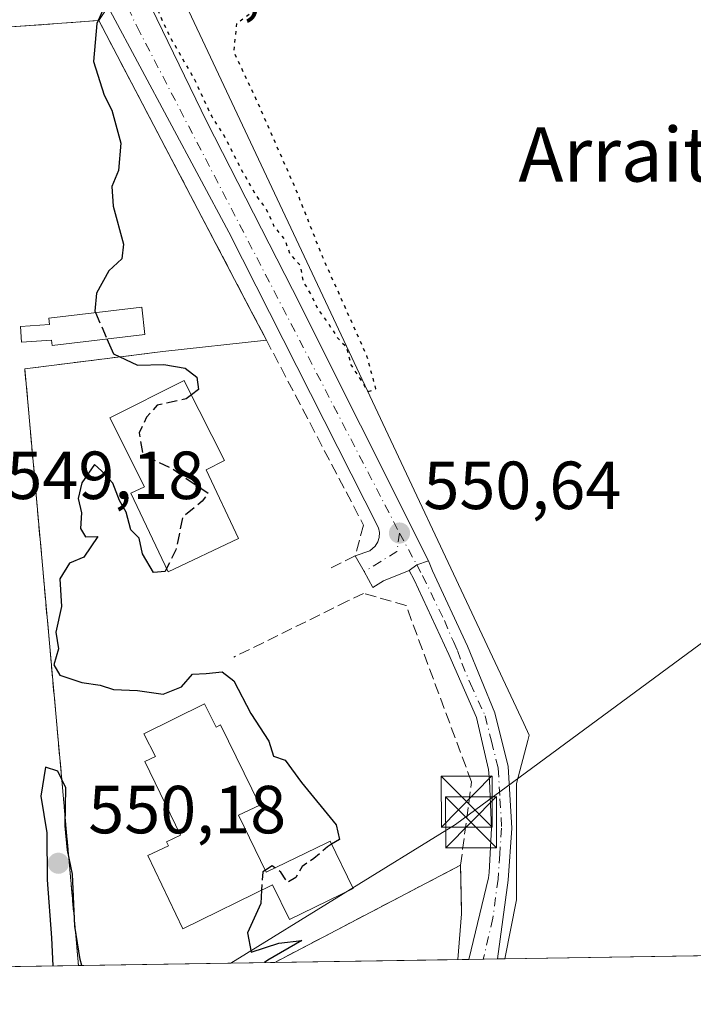
# Model space of a CAD drawing. Units: metres. Extents: x 606943 to 610402, y 4761655 to 4764022.
# Drawn here: x 609309 to 609409, y 4761686 to 4761831 of the extents above; entities that cross this region are included whole.
import ezdxf
from ezdxf.enums import TextEntityAlignment as Align

# ---------------------------------------------------------------- set-up
doc = ezdxf.new("R2010")
doc.units = ezdxf.units.M
doc.header["$MEASUREMENT"] = 0
for name, pattern in [('DGN Style 3', [2.307223458686699, 1.648016756204785, -0.6592067024819142]), ('DGN Style 4', [2.6384748266838614, 1.318413404963828, -0.6592067024819142, 0.001648016756204785, -0.6592067024819142]), ('DGN Style 5', [1.1536117293433497, 0.4944050268614355, -0.6592067024819142])]:
    doc.linetypes.add(name, pattern=pattern)
for name, color, linetype, lineweight in [('Cima', 7, 'Continuous', 0), ('Comarca CxS', 21, 'Continuous', 0), ('Comunidad Autónoma CxS', 142, 'Continuous', 0), ('Curva de nivel maestra', 30, 'Continuous', 30), ('Curva de nivel maestra depresión', 30, 'DGN Style 5', 30), ('Curva de nivel maestra oculto', 30, 'DGN Style 3', 30), ('Edificación Cxs', 1, 'Continuous', 13), ('Entidad de ámbito territorial CxS', 92, 'Continuous', 0), ('Espacio natural protegido CxS', 121, 'Continuous', 0), ('Instalación de energía eléctrica Cxs', 135, 'Continuous', 0), ('Instalación educativa CxS', 9, 'Continuous', 0), ('Municipio CxS', 4, 'Continuous', 0), ('Muro lineal', 1, 'DGN Style 3', 13), ('Núcleo urbano CxS', 7, 'Continuous', 0), ('Pista pavimentada Cxs', 135, 'Continuous', 0), ('Pista pavimentada eje', 135, 'DGN Style 4', 0), ('Prado CxS', 92, 'Continuous', 0), ('Provincia CxS', 1, 'Continuous', 0), ('Punto de cota en terreno', 7, 'Continuous', 0), ('Recinto industrial CxS', 135, 'Continuous', 0), ('Rótulo de punto de cota en terreno', 7, 'Continuous', 0), ('Seto lineal', 92, 'DGN Style 3', 0), ('Tendido', 6, 'Continuous', 0), ('Texto cartográfico', 7, 'Continuous', 0), ('Torre de tendido puntual', 7, 'Continuous', 0)]:
    doc.layers.add(name, color=color, linetype=linetype, lineweight=lineweight)
doc.styles.add('Style-Arial', font='txt')

# ---------------------------------------------------------------- blocks, each defined once
blk = doc.blocks.new('*U12')
at = {"layer": 'Prado CxS', "color": 92, "linetype": 'Continuous', "lineweight": 0}
blk.add_polyline3d([(610375.7699999996, 4761708.720000001, 563.7599000000046), (609380.8137999997, 4761692.923800001, 550.2569999999978), (609382.5484999996, 4761701.597200001, 550.2691999999952), (609382.5071999999, 4761718.762700001, 550.429999999993), (609384.2040999997, 4761725.109300001, 550.390400000004), (609384.4145999998, 4761725.896700001, 550.3712999999989), (609383.6158999996, 4761727.593699999, 550.3800000000047), (609355.1442999998, 4761788.0955, 549.9983000000066), (609329.0998999998, 4761843.4397, 550.1244000000006), (609388.0736999996, 4761848.470899999, 550.7094999999972), (609452.7583, 4761853.931299999, 551.3423000000039), (609494.0295000002, 4761857.578700001, 551.7517999999982), (609530.8822999997, 4761859.9749, 552.3966999999975), (609532.8579000002, 4761860.0737, 552.4471999999951), (609601.0072999997, 4761863.392300001, 552.8475000000036), (609648.8126999997, 4761864.801300001, 553.4881000000023), (609684.3712999999, 4761865.710100001, 554.1208000000044)], dxfattribs=at)
blk = doc.blocks.new('*U14')
at = {"layer": 'Recinto industrial CxS', "color": 135, "linetype": 'Continuous', "lineweight": 0}
blk.add_polyline3d([(609094.7001, 4761823.5001, 548.8870000000024), (609158.6201, 4761827.840100001, 549.2247999999963), (609163.6201, 4761823.540100001, 549.616399999999), (609164.1501000002, 4761822.140100001, 549.6184000000068), (609169.7643999998, 4761822.4025, 549.0439999999944), (609177.5427999999, 4761822.766100001, 549.4468000000053), (609181.5182999996, 4761822.952, 553.0540999999939), (609253.3601000002, 4761826.3101, 549.9107999999978), (609320.9600999998, 4761831.170100001, 551.3754000000044), (609343.6809, 4761787.8771, 550.6374999999971), (609345.6777999997, 4761784.072100001, 550.6064000000042), (609330.4200999998, 4761782.420100001, 551.8570000000036), (609315.1443999996, 4761780.485300001, 553.1361999999936), (609310.0500999996, 4761779.840100001, 552.2682000000059), (609317.9600999998, 4761691.9301, 552.7970000000059), (609317.9603000004, 4761691.925899999, 552.7970999999961), (609218.2396999998, 4761690.342700001, 548.6373000000021), (609214.2593, 4761690.2795, 549.0613000000012), (608989.9801000003, 4761686.718800001, 555.3252999999969)], dxfattribs=at)
blk = doc.blocks.new('*U15')
at = {"layer": 'Entidad de ámbito territorial CxS', "color": 92, "linetype": 'Continuous', "lineweight": 0, "flags": 128}
blk.add_lwpolyline([(609483.3707660064, 4761694.55199558), (608958.3493665372, 4761686.216604928)], dxfattribs=at)
blk = doc.blocks.new('*U17')
at = {"layer": 'Espacio natural protegido CxS', "color": 121, "linetype": 'Continuous', "lineweight": 0, "flags": 128}
blk.add_lwpolyline([(609483.3707660064, 4761694.55199558), (608958.3493665372, 4761686.216604928)], dxfattribs=at)
blk = doc.blocks.new('5PATER')
at = {"layer": 'Instalación de energía eléctrica Cxs', "linetype": 'Continuous', "lineweight": 0}
h = blk.add_hatch(color=51, dxfattribs=at)
edge = h.paths.add_edge_path()
edge.add_ellipse((0, 0), major_axis=(-0.1095731443231308, -0.1110710700762829), ratio=0.9994222409660322, start_angle=0, end_angle=360)
blk = doc.blocks.new('5TTEND')
at = {"layer": 'Cima', "color": 7, "linetype": 'Continuous', "lineweight": 0}
for p, q in [((-0.375, 0.3754), (0.375, -0.3746)), ((0.3720000000000001, 0.3784000000000001), (-0.3720000000000001, -0.3776))]:
    blk.add_line(p, q, dxfattribs=at)
at = {"layer": 'Cima', "color": 7, "linetype": 'Continuous', "lineweight": 0, "flags": 128}
blk.add_lwpolyline([(-0.375, -0.3746), (0.375, -0.3746), (0.375, 0.3754), (-0.375, 0.3754), (-0.3720000000000001, -0.3776)], dxfattribs=at)

msp = doc.modelspace()

# ---------------------------------------------------------------- linework, layer by layer
at = {"layer": 'Comarca CxS', "color": 21, "linetype": 'Continuous', "lineweight": 0, "flags": 128}
msp.add_lwpolyline([(608961.6277598558, 4764000.36585415), (609351.1913830203, 4764006.549362707), (609351.2067968169, 4764006.549634201), (609675.3232882498, 4764011.694274358), (610117.4938687197, 4764018.71281183), (610338.4500008437, 4764022.219982326), (610375.7700008423, 4761708.719982349), (609569.609165065, 4761695.921155482), (609569.5982696371, 4761695.920968213), (609483.3707660064, 4761694.55199558), (608958.3493665372, 4761686.216604928)], dxfattribs=at)
at = {"layer": 'Comunidad Autónoma CxS', "color": 142, "linetype": 'Continuous', "lineweight": 0, "flags": 128}
msp.add_lwpolyline([(608961.6277598558, 4764000.36585415), (609351.1913830203, 4764006.549362707), (609351.2067968169, 4764006.549634201), (609675.3232882498, 4764011.694274358), (610117.4938687197, 4764018.71281183), (610338.4500008437, 4764022.219982326), (610375.7700008423, 4761708.719982349), (609569.609165065, 4761695.921155482), (609569.5982696371, 4761695.920968213), (609483.3707660064, 4761694.55199558), (608958.3493665372, 4761686.216604928)], dxfattribs=at)
at = {"layer": 'Curva de nivel maestra', "color": 30, "linetype": 'Continuous', "lineweight": 30, "elevation": 550, "flags": 128}
for points in [[(609259.1500000004, 4761840.800100001), (609265.5199999996, 4761840.2501), (609280.2999999998, 4761841.610099999), (609316.6900000004, 4761844.770099999), (609317.7599999999, 4761843.2301), (609318.4199999999, 4761839.360099999), (609321.6399999997, 4761833.880100001), (609321.5, 4761832.590100001), (609320.6500000004, 4761830.7401), (609320.2000000002, 4761825.140100001), (609321.75, 4761820.1601), (609322.9000000004, 4761817.9801), (609324.2300000006, 4761813.090100001), (609323.8499999996, 4761809.0701), (609322.8799999999, 4761806.7401), (609323.0599999996, 4761803.8101), (609324.5899999999, 4761798.2301), (609324.3499999996, 4761796.040100001), (609322.4199999999, 4761794.300100001), (609320.6399999997, 4761790.9801), (609320.3600000005, 4761788.370100001), (609320.4617, 4761788.137700001)], [(609322.1593000004, 4761784.2564), (609323.1200000001, 4761782.0601), (609326.6600000003, 4761780.380100001), (609330.54, 4761780.5001), (609333.6799999997, 4761779.9301), (609335.4100000003, 4761778.620100001), (609335.6399999997, 4761776.8301), (609334.6059999998, 4761776.016899999)], [(609330.9550000001, 4761750.4154), (609330.7400000002, 4761749.9801), (609329.0199999996, 4761749.840100001), (609327.3799999999, 4761752.5801), (609326.9000000004, 4761754.920100001), (609325.7000000002, 4761756.110099999), (609325, 4761758.7501), (609324.0199999996, 4761760.440099999), (609323.0099999999, 4761763.020099999), (609321.3799999999, 4761764.840100001), (609320.3099999996, 4761765.7401), (609318.4800000006, 4761763.0701), (609317.9400000004, 4761760.7401), (609318.4000000004, 4761758.640100001), (609318.2699999996, 4761756.350099999), (609319, 4761755.0801), (609320.8200000003, 4761755.1501), (609318.7400000002, 4761752.090100001), (609316.6600000003, 4761751.2401), (609315.2100000001, 4761748.9301), (609315.4400000004, 4761744.8301), (609314.6399999997, 4761741.0701), (609315.04, 4761738.620100001), (609314.3200000003, 4761736.2501), (609315.2000000002, 4761734.7301), (609318.4500000002, 4761733.630100001), (609321.1500000004, 4761733.2601), (609323.1200000001, 4761732.5801), (609326.6600000003, 4761732.470100001), (609330.4400000004, 4761731.9301), (609333.1299999999, 4761732.9801), (609334.7800000003, 4761734.850099999), (609336.7800000003, 4761734.970100001), (609339.1500000004, 4761735.2301), (609340.8799999999, 4761733.860099999), (609343.3799999999, 4761729.0701), (609346.0199999996, 4761725.0001), (609346.7100000001, 4761722.790100001), (609348.4400000004, 4761722.190099999), (609350.8399999999, 4761718.920100001), (609355.9600000001, 4761712.6601), (609356.4400000004, 4761710.5001), (609355.2747, 4761709.806100001)], [(609318.4731000002, 4761691.9343), (609318.2000000002, 4761692.8301), (609317.4500000002, 4761697.7401), (609317.0700000003, 4761705.4101), (609316.3499999996, 4761708.940099999), (609316, 4761712.520099999), (609316.0800000001, 4761718.100099999), (609314.9000000004, 4761720.550100001), (609313.0999999996, 4761721.1801), (609312.4000000004, 4761716.9001), (609313.29, 4761711.4801), (609313.3700000001, 4761704.5601), (609314.0099999999, 4761695.9901), (609314.1622000001, 4761691.865800001)], [(609346.9008, 4761706.319), (609346.5199999996, 4761706.600099999), (609345.5119000003, 4761705.971899999)], [(609344.9562999997, 4761703.058900001), (609344.8200000003, 4761701.0701), (609342.8600000005, 4761696.7401), (609343.4199999999, 4761693.9101), (609347.5, 4761695.2501), (609350.8600000005, 4761695.600099999), (609345.8799999999, 4761692.7301), (609345.3790999996, 4761692.361400001)]]:
    msp.add_lwpolyline(points, dxfattribs=at)
at = {"layer": 'Curva de nivel maestra depresión', "color": 30, "linetype": 'DGN Style 5', "lineweight": 30, "elevation": 550, "flags": 128}
msp.add_lwpolyline([(609360.6699999999, 4761776.4901), (609361.7999999998, 4761776.9301), (609360.4800000006, 4761781.7401), (609353.9100000003, 4761796.4301), (609349.9400000004, 4761806.4901), (609344.3700000001, 4761819.100099999), (609340.8799999999, 4761826.5101), (609341.3099999996, 4761830.8201), (609344.5700000003, 4761833.1801), (609346.9199999999, 4761836.4101), (609349.2199999997, 4761838.8301), (609349.3799999999, 4761841.090100001), (609349.9199999999, 4761842.8301), (609352.1500000004, 4761844.600099999), (609354.8200000003, 4761846.9001), (609342.6699999999, 4761845.610099999), (609331.2599999999, 4761845.0601), (609328.1100000005, 4761844.090100001), (609327.3700000001, 4761839.6601), (609329.79, 4761832.350099999), (609331.3799999999, 4761828.9101), (609335.04, 4761822.5101), (609337.5999999996, 4761817.020099999), (609339.4299999997, 4761814.1801), (609342.1399999997, 4761808.880100001), (609344.3399999999, 4761805.0801), (609345.6299999999, 4761803.380100001), (609346.7800000003, 4761800.860099999), (609348.4100000003, 4761798.8201), (609349.0800000001, 4761796.8301), (609350.6699999999, 4761795.0801), (609351.0300000003, 4761792.800100001), (609352.2400000002, 4761790.7601), (609353.2300000006, 4761788.670100001), (609355.1900000004, 4761785.9301), (609356.2300000006, 4761784.3101), (609357.4100000003, 4761783.1601), (609358.1299999999, 4761780.4301), (609360.6699999999, 4761776.4901)], dxfattribs=at)
at = {"layer": 'Curva de nivel maestra oculto', "color": 30, "linetype": 'DGN Style 3', "lineweight": 30, "elevation": 550, "flags": 128}
for points in [[(609320.4617, 4761788.137700001), (609322.1593000004, 4761784.2564)], [(609334.6059999998, 4761776.016899999), (609333.8600000005, 4761775.4301), (609329.5800000001, 4761774.5001), (609327.9900000002, 4761772.7401), (609326.9100000003, 4761770.4101), (609327.4600000001, 4761767.210100001), (609331.75, 4761765.1601), (609337.0700000003, 4761761.5101), (609336.1900000004, 4761760.350099999), (609333.3300000001, 4761758.0101), (609332.3300000001, 4761753.200099999), (609330.9550000001, 4761750.4154)], [(609355.2747, 4761709.806100001), (609354.6600000003, 4761709.440099999), (609352.6600000003, 4761707.6801), (609350.9100000003, 4761706.520099999), (609349.9900000002, 4761704.880100001), (609348.7699999996, 4761704.1801), (609347.7800000003, 4761705.670100001), (609346.9008, 4761706.319)], [(609345.5119000003, 4761705.971899999), (609345.1399999997, 4761705.7401), (609344.9562999997, 4761703.058900001)]]:
    msp.add_lwpolyline(points, dxfattribs=at)
at = {"layer": 'Edificación Cxs', "color": 1, "linetype": 'Continuous', "lineweight": 13, "flags": 128}
for points, elevation in [([(609327.7600999996, 4761784.920100001), (609314.0900999998, 4761783.300100001), (609314.0000999998, 4761784.0801), (609309.5701000001, 4761783.770099999), (609309.4200999998, 4761786.110099999), (609313.7100999998, 4761786.4001), (609313.6001000004, 4761787.3301), (609327.2801000001, 4761788.940099999)], 557.4986999999963), ([(609341.5701000001, 4761754.840100001), (609331.1901000004, 4761749.920100001), (609325.6901000004, 4761761.5101), (609327.7100999998, 4761762.470100001), (609322.5701000001, 4761772.630100001), (609333.5301000001, 4761778.1501), (609333.9001000002, 4761777.4101), (609339.5100999996, 4761766.340100001), (609336.7801000001, 4761764.960100001)], 555.7366000000038), ([(609336.5500999996, 4761730.5101), (609338.2600999996, 4761727.0701), (609338.9200999998, 4761727.4001), (609344.6700999998, 4761715.5701), (609341.5500999996, 4761714.0701), (609345.6401000004, 4761705.710100001), (609354.4600999998, 4761709.970100001), (609355.0601000005, 4761710.2501), (609358.4401000004, 4761703.2601), (609349.0500999996, 4761698.720100001), (609346.5500999996, 4761703.840100001), (609333.3300999999, 4761697.360099999), (609328.1901000004, 4761708.1501), (609331.2401000002, 4761709.590100001), (609330.9600999998, 4761710.1601), (609333.0100999996, 4761711.1601), (609327.7600999996, 4761721.9801), (609329.3000999996, 4761722.720100001), (609327.6201, 4761726.090100001)], 555.7676999999969)]:
    msp.add_lwpolyline(points, close=True, dxfattribs=dict(at, elevation=elevation))
at = {"layer": 'Edificación Cxs', "color": 1, "linetype": 'Continuous', "lineweight": 13}
for points in [[(609327.7600999996, 4761784.920100001, 555.2066999999952), (609314.0900999998, 4761783.300100001, 553.2700999999943), (609314.0000999998, 4761784.0801, 552.9695000000065), (609309.5701000001, 4761783.770099999, 551.3680000000022), (609309.4200999998, 4761786.110099999, 550.4318000000058), (609313.7100999998, 4761786.4001, 551.9728000000032), (609313.6001000004, 4761787.3301, 551.5366999999969), (609327.2801000001, 4761788.940099999, 557.4986999999965), (609327.7600999996, 4761784.920100001, 555.2066999999952)], [(609341.5701000001, 4761754.840100001, 551.6497999999992), (609331.1901000004, 4761749.920100001, 553.869399999996), (609325.6901000004, 4761761.5101, 553.8680000000022), (609327.7100999998, 4761762.470100001, 555.7366000000038), (609322.5701000001, 4761772.630100001, 552.9429999999993), (609333.5301000001, 4761778.1501, 552.1114999999991), (609333.9001000002, 4761777.4101, 552.2409000000043), (609339.5100999996, 4761766.340100001, 552.247000000003), (609336.7801000001, 4761764.960100001, 554.2718000000023), (609341.5701000001, 4761754.840100001, 551.6497999999992)], [(609336.5500999996, 4761730.5101, 551.1487999999954), (609338.2600999996, 4761727.0701, 552.4900000000052), (609338.9200999998, 4761727.4001, 551.9559000000008), (609344.6700999998, 4761715.5701, 552.2277999999933), (609341.5500999996, 4761714.0701, 554.7032999999938), (609345.6401000004, 4761705.710100001, 553.6833999999944), (609354.4600999998, 4761709.970100001, 551.4774000000034), (609355.0601000005, 4761710.2501, 551.373900000006), (609358.4401000004, 4761703.2601, 551.6052000000054), (609349.0500999996, 4761698.720100001, 551.4464000000007), (609346.5500999996, 4761703.840100001, 553.4928000000073), (609333.3300999999, 4761697.360099999, 551.4125000000058), (609328.1901000004, 4761708.1501, 552.9119999999966), (609331.2401000002, 4761709.590100001, 554.6386000000057), (609330.9600999998, 4761710.1601, 554.4995999999956), (609333.0100999996, 4761711.1601, 555.7676999999967), (609327.7600999996, 4761721.9801, 553.6876000000047), (609329.3000999996, 4761722.720100001, 554.5201999999991), (609327.6201, 4761726.090100001, 551.8629999999976), (609336.5500999996, 4761730.5101, 551.1487999999954)]]:
    msp.add_polyline3d(points, dxfattribs=at)
at = {"layer": 'Espacio natural protegido CxS', "color": 121, "linetype": 'Continuous', "lineweight": 0, "flags": 128}
msp.add_lwpolyline([(610338.4500008437, 4764022.219982326), (610375.7700008423, 4761708.719982349), (609569.609165065, 4761695.921155482), (609569.5982696371, 4761695.920968213), (609483.3707660064, 4761694.55199558), (608958.3493665372, 4761686.216604928)], dxfattribs=at)
at = {"layer": 'Instalación educativa CxS', "color": 9, "linetype": 'Continuous', "lineweight": 0, "extrusion": (0.4534593918821143, -0.8769978229347889, 0.1589005930811578), "elevation": -3899592.159000897, "flags": 128}
msp.add_lwpolyline([(2728294.124526774, 628180.2756811904), (2728294.135350775, 628180.2758837643), (2728325.047141295, 628181.2136990953)], dxfattribs=at)
at = {"layer": 'Instalación educativa CxS', "color": 9, "linetype": 'Continuous', "lineweight": 0, "extrusion": (-0.01055142935634401, 0.4728359274675015, 0.8810873129460474), "elevation": 2245562.960783887, "flags": 128}
msp.add_lwpolyline([(-715454.6139823025, -4182195.582601468), (-715454.6139823024, -4182187.442903065)], dxfattribs=at)
at = {"layer": 'Instalación educativa CxS', "color": 9, "linetype": 'Continuous', "lineweight": 0, "extrusion": (-0.04881042588092213, -0.5678057582342566, 0.8217141615192866), "elevation": -2733007.167023906, "flags": 128}
msp.add_lwpolyline([(199308.2353844394, 3941581.938180791), (199308.2353844394, 3941573.709717464)], dxfattribs=at)
at = {"layer": 'Instalación educativa CxS', "color": 9, "linetype": 'Continuous', "lineweight": 0, "extrusion": (-0.003201489222306186, -5.083367562879679e-05, 0.9999948739282102), "elevation": -1641.395623635869, "flags": 128}
msp.add_lwpolyline([(609372.5039238529, 4761692.736214084), (609345.5232855139, 4761692.307814081)], dxfattribs=at)
at = {"layer": 'Instalación educativa CxS', "color": 9, "linetype": 'Continuous', "lineweight": 0}
msp.add_polyline3d([(609373.8609999996, 4761692.8134, 551.565300000002), (609346.8804000001, 4761692.385, 551.4790000000066), (609346.8901000004, 4761692.390100001, 551.4792000000016), (609374.2801000001, 4761706.720100001, 552.4051000000036), (609374.4401000004, 4761699.550100001, 556.2547999999952)], close=True, dxfattribs=at)
at = {"layer": 'Municipio CxS', "color": 4, "linetype": 'Continuous', "lineweight": 0, "flags": 128}
msp.add_lwpolyline([(608961.6277598558, 4764000.36585415), (609351.1913830203, 4764006.549362707), (609351.2067968169, 4764006.549634201), (609675.3232882498, 4764011.694274358), (610117.4938687197, 4764018.71281183), (610338.4500008437, 4764022.219982326), (610375.7700008423, 4761708.719982349), (609569.609165065, 4761695.921155482), (609569.5982696371, 4761695.920968213), (609483.3707660064, 4761694.55199558), (608958.3493665372, 4761686.216604928)], dxfattribs=at)
at = {"layer": 'Muro lineal', "color": 1, "linetype": 'DGN Style 3', "lineweight": 13}
msp.add_polyline3d([(609184.5100999996, 4761747.130100001, 553.7562000000034), (609183.4901000002, 4761758.340100001, 550.6396999999997), (609172.4200999998, 4761757.4901, 550.1600999999937), (609168.7600999996, 4761757.880100001, 550.1949000000022), (609165.3201000001, 4761759.1601, 549.9395999999979), (609162.2901, 4761761.2501, 550.3378999999986), (609160.9801000003, 4761762.5801, 550.2985999999946), (609158.9401000004, 4761765.640100001, 549.659599999999), (609157.7100999998, 4761769.110099999, 549.5751000000018), (609156.8501000004, 4761780.470100001, 549.5627999999997), (609142.3201000001, 4761779.4801, 548.9327000000048), (609141.9801000003, 4761779.470100001, 548.9167000000016), (609088.2801000001, 4761775.850099999, 549.210699999996), (609085.7801000001, 4761814.0101, 548.8343000000023), (609086.2100999998, 4761816.630100001, 548.6975999999995), (609087.3501000004, 4761819.040100001, 548.9214000000065), (609090.1201, 4761821.890100001, 549.2611999999936), (609092.5100999996, 4761823.0801, 549.1404999999941), (609094.7001, 4761823.5001, 548.8870000000024), (609158.6201, 4761827.840100001, 549.2247999999963), (609163.6201, 4761823.540100001, 549.616399999999), (609164.1501000002, 4761822.140100001, 549.6184000000068), (609253.3601000002, 4761826.3101, 549.9107999999978), (609320.9600999998, 4761831.170100001, 551.3754000000044)], dxfattribs=at)
at = {"layer": 'Núcleo urbano CxS', "color": 7, "linetype": 'Continuous', "lineweight": 0, "extrusion": (-0.01050703175068352, -0.01583786785525278, 0.9998193657984374), "elevation": -81269.66231591743, "flags": 128}
msp.add_lwpolyline([(-2124693.986599523, 4304126.613394476), (-2124693.986599523, 4304111.88662388)], dxfattribs=at)
msp.add_lwpolyline([(-2124693.986599523, 4304126.613394476), (-2124693.986599523, 4304111.88662388)], dxfattribs=at)
at = {"layer": 'Núcleo urbano CxS', "color": 7, "linetype": 'Continuous', "lineweight": 0, "extrusion": (-0.01194875648098425, -0.0001897297109456993, 0.999928593061122), "elevation": -7634.495073997899, "flags": 128}
msp.add_lwpolyline([(609338.5823311106, 4761691.476813627), (609309.9505860906, 4761691.022213618)], dxfattribs=at)
at = {"layer": 'Núcleo urbano CxS', "color": 7, "linetype": 'Continuous', "lineweight": 0, "extrusion": (-0.004255017637027917, -6.740900612304623e-05, 0.9999909450994716), "elevation": -2363.631107364115, "flags": 128}
msp.add_lwpolyline([(609374.4496282067, 4761692.72458848), (609372.3350090542, 4761692.691088482)], dxfattribs=at)
at = {"layer": 'Núcleo urbano CxS', "color": 7, "linetype": 'Continuous', "lineweight": 0, "extrusion": (0.003308839456998125, 5.256596135676359e-05, 0.9999945243941426), "elevation": 2816.900079331904, "flags": 128}
msp.add_lwpolyline([(609374.5830953105, 4761692.765205646), (609372.4680837264, 4761692.731605645)], dxfattribs=at)
at = {"layer": 'Núcleo urbano CxS', "color": 7, "linetype": 'Continuous', "lineweight": 0, "extrusion": (0.003164926747172682, 5.009660361944889e-05, 0.9999949903519594), "elevation": 2717.444522855212, "flags": 128}
msp.add_lwpolyline([(609376.0201581697, 4761692.793540395), (609374.9461527878, 4761692.776540396)], dxfattribs=at)
at = {"layer": 'Núcleo urbano CxS', "color": 7, "linetype": 'Continuous', "lineweight": 0, "extrusion": (-0.01320757917005668, -0.0002096747277233502, 0.9999127541385675), "elevation": -8496.299823605059, "flags": 128}
msp.add_lwpolyline([(609272.0743506904, 4761690.249110911), (609257.6922955991, 4761690.020810906)], dxfattribs=at)
at = {"layer": 'Núcleo urbano CxS', "color": 7, "linetype": 'Continuous', "lineweight": 0, "extrusion": (-0.005060882930228588, -8.034036386983715e-05, 0.9999871904226537), "elevation": -2916.480168645625, "flags": 128}
msp.add_lwpolyline([(609341.8599520355, 4761692.16605627), (609312.9394814834, 4761691.706956267)], dxfattribs=at)
at = {"layer": 'Núcleo urbano CxS', "color": 7, "linetype": 'Continuous', "lineweight": 0}
for points in [[(609684.3712999999, 4761865.710100001, 554.1208000000044), (609648.8126999997, 4761864.801300001, 553.4881000000023), (609601.0072999997, 4761863.392300001, 552.8475000000036), (609532.8579000002, 4761860.0737, 552.4471999999951), (609530.8822999997, 4761859.9749, 552.3966999999975), (609494.0295000002, 4761857.578700001, 551.7517999999982), (609452.7583, 4761853.931299999, 551.3423000000039), (609388.0736999996, 4761848.470899999, 550.7094999999972), (609329.0998999998, 4761843.4397, 550.1244000000006), (609320.9600999998, 4761831.170100001, 549.8445000000065), (609311.4113999996, 4761830.4836, 549.738200000007), (609309.4801000003, 4761830.344799999, 549.6895999999979), (609253.3601000002, 4761826.3101, 549.0675000000047), (609181.5182999996, 4761822.952, 548.9143999999942), (609177.5427999999, 4761822.766100001, 548.8657999999997), (609169.7643999998, 4761822.4025, 548.7848999999987), (609164.1501000002, 4761822.140100001, 548.837400000004), (609163.6201, 4761823.540100001, 548.8727999999974), (609158.6201, 4761827.840100001, 549.1245999999956), (609094.7001, 4761823.5001, 548.5146999999997)], [(609329.0998999998, 4761843.4397, 550.1244000000006), (609355.1442999998, 4761788.0955, 549.9983000000066), (609383.6158999996, 4761727.593699999, 550.3800000000047), (609384.4145999998, 4761725.896700001, 550.3712999999989), (609384.2040999997, 4761725.109300001, 550.390400000004), (609382.5071999999, 4761718.762700001, 550.429999999993), (609382.5484999996, 4761701.597200001, 550.2691999999952), (609380.8137999997, 4761692.923900001, 550.2569999999978)], [(609320.9600999998, 4761831.170100001, 549.8445000000065), (609311.4113999996, 4761830.4836, 549.738200000007), (609309.4801000003, 4761830.344799999, 549.6895999999979), (609253.3601000002, 4761826.3101, 549.0675000000047), (609181.5182999996, 4761822.952, 548.9143999999942), (609177.5427999999, 4761822.766100001, 548.8657999999997), (609169.7643999998, 4761822.4025, 548.7848999999987), (609164.1501000002, 4761822.140100001, 548.837400000004), (609163.6201, 4761823.540100001, 548.8727999999974), (609158.6201, 4761827.840100001, 549.1245999999956), (609094.7001, 4761823.5001, 548.5146999999997), (609094.6923000002, 4761823.499100001, 548.5144), (609085.9708000004, 4761822.7476, 548.5209000000032), (609080.9254999999, 4761822.312899999, 548.4860999999946)], [(609320.9600999998, 4761831.170100001, 549.8445000000065), (609311.4113999996, 4761830.4836, 549.738200000007), (609309.4801000003, 4761830.344799999, 549.6895999999979), (609253.3601000002, 4761826.3101, 549.0675000000047), (609181.5182999996, 4761822.952, 548.9143999999942), (609177.5427999999, 4761822.766100001, 548.8657999999997), (609169.7643999998, 4761822.4025, 548.7848999999987), (609164.1501000002, 4761822.140100001, 548.837400000004), (609163.6201, 4761823.540100001, 548.8727999999974), (609158.6201, 4761827.840100001, 549.1245999999956), (609094.7001, 4761823.5001, 548.5146999999997), (609094.6923000002, 4761823.499100001, 548.5144), (609085.9708000004, 4761822.7476, 548.5209000000032), (609080.9254999999, 4761822.312899999, 548.4860999999946)], [(609094.7001, 4761823.5001, 548.5146999999997), (609158.6201, 4761827.840100001, 549.1245999999956), (609163.6201, 4761823.540100001, 548.8727999999974), (609164.1501000002, 4761822.140100001, 548.837400000004), (609169.7643999998, 4761822.4025, 548.7848999999987), (609177.5427999999, 4761822.766100001, 548.8657999999997), (609181.5182999996, 4761822.952, 548.9143999999942), (609253.3601000002, 4761826.3101, 549.0675000000047), (609309.4801000003, 4761830.344799999, 549.6895999999979), (609311.4113999996, 4761830.4836, 549.738200000007), (609320.9600999998, 4761831.170100001, 549.8445000000065), (609343.6809, 4761787.8771, 550.2017000000051), (609345.6777999997, 4761784.072100001, 550.2658999999985), (609330.4200999998, 4761782.420100001, 549.9355999999971), (609315.1443999996, 4761780.485300001, 549.6777000000002), (609310.0500999996, 4761779.840100001, 549.3482999999978), (609317.9600999998, 4761691.9301, 549.7697999999946), (609317.9603000004, 4761691.925899999, 549.7697999999946), (609218.2396999998, 4761690.342700001, 548.4162000000069), (609217.6801000005, 4761694.860099999, 548.343599999993), (609213.9501, 4761694.4001, 548.2888999999996), (609213.9302000003, 4761694.3981, 548.2885999999999), (609214.2593, 4761690.2795, 548.3895000000048), (609089.2300000006, 4761688.294500001, 547.4575000000041)], [(609320.9600999998, 4761831.170100001, 549.8445000000065), (609343.6809, 4761787.8771, 550.2017000000051), (609345.6777999997, 4761784.072100001, 550.2658999999985), (609330.4200999998, 4761782.420100001, 549.9355999999971), (609315.1443999996, 4761780.485300001, 549.6777000000002), (609310.0500999996, 4761779.840100001, 549.3482999999978), (609317.9600999998, 4761691.9301, 549.7697999999946), (609317.9603000004, 4761691.926000001, 549.7697999999946)], [(609320.9600999998, 4761831.170100001, 549.8445000000065), (609343.6809, 4761787.8771, 550.2017000000051), (609345.6777999997, 4761784.072100001, 550.2658999999985), (609330.4200999998, 4761782.420100001, 549.9355999999971), (609315.1443999996, 4761780.485300001, 549.6777000000002), (609310.0500999996, 4761779.840100001, 549.3482999999978), (609317.9600999998, 4761691.9301, 549.7697999999946), (609317.9603000004, 4761691.926000001, 549.7697999999946)]]:
    msp.add_polyline3d(points, dxfattribs=at)
msp.add_polyline3d([(609380.8137999997, 4761692.923800001, 550.2569999999978), (609317.9603000004, 4761691.925899999, 549.7697999999946), (609317.9600999998, 4761691.9301, 549.7697999999946), (609310.0500999996, 4761779.840100001, 549.3482999999978), (609315.1443999996, 4761780.485300001, 549.6777000000002), (609330.4200999998, 4761782.420100001, 549.9355999999971), (609345.6777999997, 4761784.072100001, 550.2658999999985), (609343.6809, 4761787.8771, 550.2017000000051), (609320.9600999998, 4761831.170100001, 549.8445000000065), (609329.0998999998, 4761843.4397, 550.1244000000006), (609355.1442999998, 4761788.0955, 549.9983000000066), (609383.6158999996, 4761727.593699999, 550.3800000000047), (609384.4145999998, 4761725.896700001, 550.3712999999989), (609384.2040999997, 4761725.109300001, 550.390400000004), (609382.5071999999, 4761718.762700001, 550.429999999993), (609382.5484999996, 4761701.597200001, 550.2691999999952)], close=True, dxfattribs=at)
at = {"layer": 'Pista pavimentada Cxs', "color": 135, "linetype": 'Continuous', "lineweight": 0, "extrusion": (0.1193881394968756, -0.08637384629352136, 0.9890834296579524), "elevation": -337994.7551264582, "flags": 128}
msp.add_lwpolyline([(4215147.568059379, 2272417.914592928), (4215148.897132318, 2272417.481629644), (4215150.383222502, 2272416.429759593)], dxfattribs=at)
msp.add_lwpolyline([(4215147.568059379, 2272417.914592928), (4215148.897132318, 2272417.481629644), (4215150.383222502, 2272416.429759593)], dxfattribs=at)
at = {"layer": 'Pista pavimentada Cxs', "color": 135, "linetype": 'Continuous', "lineweight": 0, "extrusion": (0.1681354380559968, 0.00266736517986842, 0.9857602952202504), "elevation": 115702.0584067538, "flags": 128}
msp.add_lwpolyline([(4751427.593503759, -674990.4926570146), (4751427.593503759, -674986.201418833)], dxfattribs=at)
at = {"layer": 'Pista pavimentada Cxs', "color": 135, "linetype": 'Continuous', "lineweight": 0}
for points in [[(609369.5301000001, 4761751.5801, 550.559699999998), (609367.8161000004, 4761750.985900001, 550.7146999999968), (609366.6901000004, 4761750.1601, 550.7785000000003), (609362.9401000004, 4761748.610099999, 550.9658000000054), (609361.3501000004, 4761747.640100001, 550.9470000000001), (609360.0800999999, 4761749.9801, 550.7143999999971), (609358.7301000003, 4761752.300100001, 550.6690999999992), (609360.9101, 4761753.0601, 550.6110000000045), (609361.7100999998, 4761753.7401, 550.5975999999937), (609362.0701000001, 4761754.340100001, 550.5969000000041), (609362.2801000001, 4761755.0101, 550.6021999999939), (609362.3201000001, 4761755.7301, 550.6138999999966), (609362.1700999998, 4761756.420100001, 550.6310999999987), (609340.1201, 4761800.0001, 550.5773000000045), (609322.6401000004, 4761832.590100001, 551.1987999999983), (609319.0500999996, 4761841.630100001, 550.0724000000046), (609318.5500999996, 4761845.550100001, 553.3705000000045), (609326.2801000001, 4761846.209799999, 551.0136000000057), (609324.9801000003, 4761844.440099999, 550.9562000000005), (609324.7301000003, 4761841.9301, 550.2400999999954), (609327.0701000001, 4761836.540100001, 550.1417999999976), (609336.8901000004, 4761816.2301, 550.3163000000059), (609349.5301000001, 4761791.550100001, 550.3138000000035)], [(609366.6901000004, 4761750.1601, 550.7785000000003), (609367.8161000004, 4761750.985900001, 550.7146999999968), (609369.5301000001, 4761751.5801, 550.559699999998), (609370.1201, 4761750.090100001, 550.6141999999963), (609375.3101000005, 4761738.970100001, 550.6389000000054), (609379.3201000001, 4761729.1801, 550.6600999999937), (609381.3201000001, 4761721.2401, 550.5715999999958), (609381.8300999999, 4761712.1501, 550.6374999999971), (609381.3000999996, 4761704.4901, 550.5543999999937), (609379.7396999998, 4761692.9067, 550.3925000000017), (609375.5100999996, 4761692.8397, 551.1141000000061), (609378.4061000004, 4761704.8431, 551.1778000000049), (609378.5025000004, 4761705.619899999, 551.1051000000007), (609378.8300999999, 4761712.170100001, 551.6395000000048), (609378.5526999999, 4761719.123299999, 550.9633000000031), (609378.3849, 4761720.796499999, 550.7795000000042), (609376.6151000002, 4761728.460100001, 550.6778999999951), (609372.5601000005, 4761737.770099999, 550.7256999999954), (609367.4301000005, 4761748.7601, 550.8362999999954)]]:
    msp.add_polyline3d(points, close=True, dxfattribs=at)
for points in [[(609358.7301000003, 4761752.300100001, 550.6690999999992), (609360.9101, 4761753.0601, 550.6110000000045), (609361.7100999998, 4761753.7401, 550.5975999999937), (609362.0701000001, 4761754.340100001, 550.5969000000041), (609362.2801000001, 4761755.0101, 550.6021999999939), (609362.3201000001, 4761755.7301, 550.6138999999966), (609362.1700999998, 4761756.420100001, 550.6310999999987), (609340.1201, 4761800.0001, 550.5773000000045), (609322.6401000004, 4761832.590100001, 551.1987999999983), (609319.0500999996, 4761841.630100001, 550.0724000000046), (609318.5500999996, 4761845.550100001, 553.3705000000045)], [(609326.2801000001, 4761846.209799999, 551.0136000000057), (609324.9801000003, 4761844.440099999, 550.9562000000005), (609324.7301000003, 4761841.9301, 550.2400999999954), (609327.0701000001, 4761836.540100001, 550.1417999999976), (609336.8901000004, 4761816.2301, 550.3163000000059), (609349.5301000001, 4761791.550100001, 550.3138000000035), (609369.5301000001, 4761751.5801, 550.559699999998)], [(609366.6901000004, 4761750.1601, 550.7785000000003), (609362.9401000004, 4761748.610099999, 550.9658000000054), (609361.3501000004, 4761747.640100001, 550.9470000000001), (609360.0800999999, 4761749.9801, 550.7143999999971), (609358.7301000003, 4761752.300100001, 550.6690999999992)], [(609369.5301000001, 4761751.5801, 550.559699999998), (609370.1201, 4761750.090100001, 550.6141999999963), (609375.3101000005, 4761738.970100001, 550.6389000000054), (609379.3201000001, 4761729.1801, 550.6600999999937), (609381.3201000001, 4761721.2401, 550.5715999999958), (609381.8300999999, 4761712.1501, 550.6374999999971), (609381.3000999996, 4761704.4901, 550.5543999999937), (609379.7396999998, 4761692.9067, 550.3925000000017)], [(609375.5100999996, 4761692.839600001, 551.1141000000061), (609378.4061000004, 4761704.8431, 551.1778000000049), (609378.5025000004, 4761705.619899999, 551.1051000000007), (609378.8300999999, 4761712.170100001, 551.6395000000048), (609378.5526999999, 4761719.123299999, 550.9633000000031), (609378.3849, 4761720.796499999, 550.7795000000042), (609376.6151000002, 4761728.460100001, 550.6778999999951), (609372.5601000005, 4761737.770099999, 550.7256999999954), (609367.4301000005, 4761748.7601, 550.8362999999954), (609366.6901000004, 4761750.1601, 550.7785000000003)]]:
    msp.add_polyline3d(points, dxfattribs=at)
at = {"layer": 'Pista pavimentada eje', "color": 135, "linetype": 'DGN Style 4', "lineweight": 0}
for points in [[(609322.7600999996, 4761848.6801, 555.1888000000035), (609321.6700999998, 4761840.4801, 550.1628000000055), (609326.6001000004, 4761830.2601, 550.6579999999958), (609365.2801000001, 4761755.6601, 550.5997999999963)], [(609365.2801000001, 4761755.6601, 550.5997999999963), (609364.9101, 4761752.9301, 550.6068999999989), (609362.5301000001, 4761751.470100001, 550.6635999999999), (609360.0800999999, 4761749.9801, 550.7143999999971)], [(609365.2801000001, 4761755.6601, 550.5997999999963), (609367.8161000004, 4761750.985900001, 550.7146999999968), (609368.6857000003, 4761749.380100001, 550.7410999999993), (609371.8982999995, 4761742.7645, 550.9704000000056), (609373.2171, 4761739.655300001, 550.736699999994), (609373.8170999996, 4761738.328500001, 550.700800000006), (609374.4769000001, 4761736.486300001, 550.7023000000045), (609375.7301000003, 4761733.4375, 550.7752000000038), (609377.8951000003, 4761728.710100001, 550.6851000000024), (609378.8300999999, 4761724.985099999, 550.6045000000013), (609379.8300999999, 4761721.015100001, 550.6662000000069), (609380.0850999998, 4761716.470100001, 550.9572999999946), (609380.3300999999, 4761712.1601, 551.1379000000015), (609380.0651000004, 4761708.3301, 550.8181000000042), (609379.8051000005, 4761704.675100001, 550.8816999999982), (609379.0251000002, 4761698.8851, 551.3163000000059), (609377.6246999997, 4761692.873299999, 550.5298000000039)]]:
    msp.add_polyline3d(points, dxfattribs=at)
at = {"layer": 'Prado CxS', "color": 92, "linetype": 'Continuous', "lineweight": 0, "extrusion": (-0.007491464320286558, -0.0001189466617690267, 0.9999719315130949), "elevation": -4581.300545825452, "flags": 128}
msp.add_lwpolyline([(609424.6595394124, 4761693.314654546), (609367.8358440548, 4761692.41245454)], dxfattribs=at)
at = {"layer": 'Prado CxS', "color": 92, "linetype": 'Continuous', "lineweight": 0}
msp.add_polyline3d([(609329.0998999998, 4761843.4397, 550.1244000000006), (609355.1442999998, 4761788.0955, 549.9983000000066), (609383.6158999996, 4761727.593699999, 550.3800000000047), (609384.4145999998, 4761725.896700001, 550.3712999999989), (609384.2040999997, 4761725.109300001, 550.390400000004), (609382.5071999999, 4761718.762700001, 550.429999999993), (609382.5484999996, 4761701.597200001, 550.2691999999952), (609380.8137999997, 4761692.923900001, 550.2569999999978)], dxfattribs=at)
at = {"layer": 'Provincia CxS', "color": 1, "linetype": 'Continuous', "lineweight": 0, "flags": 128}
msp.add_lwpolyline([(608961.6277598558, 4764000.36585415), (609351.1913830203, 4764006.549362707), (609351.2067968169, 4764006.549634201), (609675.3232882498, 4764011.694274358), (610117.4938687197, 4764018.71281183), (610338.4500008437, 4764022.219982326), (610375.7700008423, 4761708.719982349), (609569.609165065, 4761695.921155482), (609569.5982696371, 4761695.920968213), (609483.3707660064, 4761694.55199558), (608958.3493665372, 4761686.216604928)], dxfattribs=at)
at = {"layer": 'Recinto industrial CxS', "color": 135, "linetype": 'Continuous', "lineweight": 0, "extrusion": (0.8854689489638532, 0.464698260922213, 0.0005164462412759547), "elevation": 2752349.738427802, "flags": 128}
msp.add_lwpolyline([(3933303.775368816, -870.0653931183925), (3933254.882438841, -870.8032932168052), (3933250.585272961, -870.8343932209457)], dxfattribs=at)
at = {"layer": 'Recinto industrial CxS', "color": 135, "linetype": 'Continuous', "lineweight": 0, "extrusion": (0.08074776409992333, 0.008742818796717657, 0.9966962233862185), "elevation": 91383.50365722118, "flags": 128}
msp.add_lwpolyline([(4668523.249619668, -1114643.319876881), (4668523.249619667, -1114627.922133096)], dxfattribs=at)
at = {"layer": 'Recinto industrial CxS', "color": 135, "linetype": 'Continuous', "lineweight": 0, "extrusion": (-0.2175990744341958, -0.003454457959504267, 0.976032125252846), "elevation": -148496.5410435435, "flags": 128}
msp.add_lwpolyline([(-4751420.096421203, 668531.618612927), (-4751420.096421204, 668516.8828151153)], dxfattribs=at)
at = {"layer": 'Recinto industrial CxS', "color": 135, "linetype": 'Continuous', "lineweight": 0}
for points in [[(609094.6924000002, 4761823.4989, 548.8877999999969), (609094.7001, 4761823.5001, 548.8870000000024), (609158.6201, 4761827.840100001, 549.2247999999963), (609163.6201, 4761823.540100001, 549.616399999999), (609164.1501000002, 4761822.140100001, 549.6184000000068), (609169.7643999998, 4761822.4025, 549.0439999999944), (609177.5427999999, 4761822.766100001, 549.4468000000053), (609181.5182999996, 4761822.952, 553.0540999999939), (609253.3601000002, 4761826.3101, 549.9107999999978), (609320.9600999998, 4761831.170100001, 551.3754000000044)], [(609330.4200999998, 4761782.420100001, 551.8570000000036), (609315.1443999996, 4761780.485300001, 553.1361999999936), (609310.0500999996, 4761779.840100001, 552.2682000000059), (609317.9600999998, 4761691.9301, 552.7970000000059), (609317.9603000004, 4761691.926000001, 552.7970999999961)]]:
    msp.add_polyline3d(points, dxfattribs=at)
at = {"layer": 'Seto lineal', "color": 92, "linetype": 'DGN Style 3', "lineweight": 0, "extrusion": (0.01920158229910835, 0.007742491980440126, 0.9997856535553725), "elevation": 49119.90910271445, "flags": 128}
msp.add_lwpolyline([(4188412.781500212, -2345344.599002981), (4188418.006363689, -2345324.737905652), (4188333.516801076, -2345299.193245954), (4188333.512831024, -2345299.191859016)], dxfattribs=at)
at = {"layer": 'Seto lineal', "color": 92, "linetype": 'DGN Style 3', "lineweight": 0, "extrusion": (-0.4612767096074959, 0.8706247624845009, 0.1709863156000747), "elevation": 3864664.073086952, "flags": 128}
msp.add_lwpolyline([(-2767760.436672073, -670120.865297585), (-2767729.524939979, -670121.8050367445), (-2767729.514116199, -670121.8052468374), (-2767729.513981018, -670121.8052397337)], dxfattribs=at)
at = {"layer": 'Seto lineal', "color": 92, "linetype": 'DGN Style 3', "lineweight": 0, "extrusion": (-0.01055142935634401, 0.4728359274675015, 0.8810873129460474), "elevation": 2245562.960783887, "flags": 128}
msp.add_lwpolyline([(-715454.6139823025, -4182195.582601468), (-715454.6139823024, -4182187.442903065)], dxfattribs=at)
at = {"layer": 'Seto lineal', "color": 92, "linetype": 'DGN Style 3', "lineweight": 0}
for points in [[(609320.9600999998, 4761831.170100001, 551.3754000000044), (609359.9801000003, 4761756.8201, 550.7084000000032), (609358.7301000003, 4761752.300100001, 550.6690999999992), (609355.1101000002, 4761750.5101, 550.3562999999995)], [(609374.2801000001, 4761706.720100001, 552.4051000000036), (609375.8901000004, 4761718.9801, 551.2100999999967), (609366.2500999998, 4761744.960100001, 551.7272999999988), (609359.9600999998, 4761746.770099999, 551.1540999999997), (609357.6801000005, 4761745.6501, 551.3012000000017), (609340.8400999998, 4761737.360099999, 550.4536999999982)]]:
    msp.add_polyline3d(points, dxfattribs=at)
at = {"layer": 'Tendido', "color": 6, "linetype": 'Continuous', "lineweight": 0}
msp.add_polyline3d([(610199.9600000001, 4762411.779999999, 580.459600000002), (610133.6299999999, 4762355.109999999, 571.588699999993), (610074.8899999997, 4762304.949999999, 566.6680000000051), (610016.6632000003, 4762253.856799999, 566.6618000000017), (609923.5599999996, 4762172.16, 559.4594999999972), (609831.3899999997, 4762092.560000001, 556.1894999999931), (609766.4588000001, 4762035.288000001, 555.3144999999931), (609676.6100000005, 4761957.01, 554.9890000000014), (609591.1962000001, 4761881.4782, 553.9747000000061), (609519.2100000001, 4761820.039999999, 554.6134000000021), (609448.2637, 4761767.758099999, 551.5301000000036), (609373.5499999998, 4761712.699999999, 552.6607999999978), (609340.4364999998, 4761692.2827, 550.5813000000053)], dxfattribs=at)

# ---------------------------------------------------------------- block references
at = {"layer": 'Entidad de ámbito territorial CxS', "color": 92, "linetype": 'Continuous', "lineweight": 0}
msp.add_blockref('*U15', (0, 0), dxfattribs=at)
at = {"layer": 'Espacio natural protegido CxS', "color": 121, "linetype": 'Continuous', "lineweight": 0}
msp.add_blockref('*U17', (0, 0), dxfattribs=at)
at = {"layer": 'Prado CxS', "color": 92, "linetype": 'Continuous', "lineweight": 0}
msp.add_blockref('*U12', (0, 0), dxfattribs=at)
at = {"layer": 'Punto de cota en terreno', "color": 7, "linetype": 'Continuous', "lineweight": 0, "xscale": 10, "yscale": 10, "zscale": 10}
for p in [(609365.2800000003, 4761755.66, 550.6399999999994), (609315, 4761707, 550.179999999993)]:
    msp.add_blockref('5PATER', p, dxfattribs=at)
at = {"layer": 'Recinto industrial CxS', "color": 135, "linetype": 'Continuous', "lineweight": 0}
msp.add_blockref('*U14', (0, 0), dxfattribs=at)
at = {"layer": 'Torre de tendido puntual', "color": 7, "linetype": 'Continuous', "lineweight": 0, "xscale": 10, "yscale": 10, "zscale": 10}
for p in [(609375.1710000001, 4761716.074100001, 551.7937999999995), (609375.8324999996, 4761713.031400001, 552.2863999999972)]:
    msp.add_blockref('5TTEND', p, dxfattribs=at)

# ---------------------------------------------------------------- texts
at = {"layer": 'Rótulo de punto de cota en terreno', "color": 7, "linetype": 'Continuous', "lineweight": 0, "style": 'Style-Arial'}
for s, p in [('550,63', (609326.2977999998, 4761832.6371)), ('549,18', (609307.3378, 4761760.6678)), ('550,64', (609368.8077999996, 4761759.187799999)), ('550,18', (609319.4096999997, 4761711.409700001))]:
    msp.add_text(s, height=7.000000000000002, dxfattribs=at).set_placement(p)
at = {"layer": 'Texto cartográfico', "color": 7, "linetype": 'Continuous', "lineweight": 0, "style": 'Style-Arial'}
msp.add_text('Arraitzaldea', height=8, dxfattribs=at).set_placement((609413.6856756103, 4761811.440149999), align=Align.MIDDLE_CENTER)

doc.saveas('drawing.dxf')
